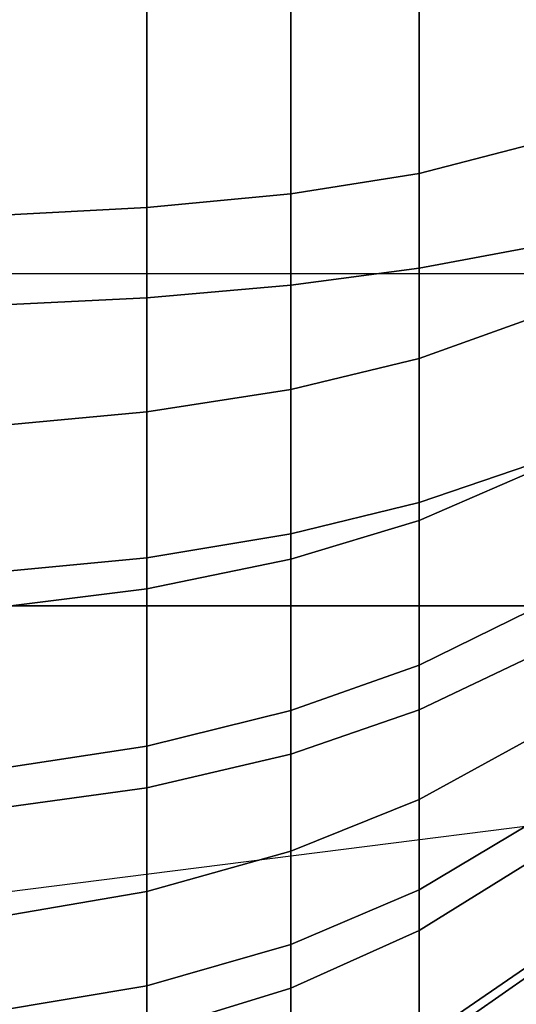
# Model space of a CAD drawing. Units: inches. Extents: x 0 to 14.6, y 0 to 22.4.
# Drawn here: x 6.1 to 6.6, y 0.5 to 1.6 of the extents above; entities that cross this region are included whole.
import ezdxf

# ---------------------------------------------------------------- set-up
doc = ezdxf.new("R2010")
doc.units = ezdxf.units.IN
doc.header["$MEASUREMENT"] = 0

msp = doc.modelspace()

# ---------------------------------------------------------------- linework, layer by layer
for points in [[(3.0292, 3.0987, 2.3165), (3.0292, 0.952, 2.6484), (11.5464, 0.952, 2.6484), (11.5464, 3.0987, 2.3165)], [(7.3005, 1.3066), (2.9376, 1.3066), (3.2837, 2.7724, 1.0261), (7.3005, 2.7724, 1.0261)], [(11.6656, 1.3581), (11.6656, 2.4451), (13.156, 0.0555), (1.3833, 0.0555)], [(11.6587, 0.0555, 1.4441), (11.6587, 2.1343, 1.4441), (2.8565, 2.1343, 1.4441), (2.8565, 0.0555, 1.4441)], [(3.0292, 0.952, 2.6484), (3.0292, 1.9197, 1), (11.5464, 1.9197, 1), (11.5464, 0.952, 2.6484)], [(6.4904, 1.6437, 1.4905), (6.6083, 1.6575, 1.602), (6.6083, 1.4444, 1.6355), (6.4904, 1.4138, 1.5224)], [(6.4904, 1.4138, 1.5224), (6.3533, 1.3919, 1.4605), (6.3533, 1.6362, 1.4339), (6.4904, 1.6437, 1.4905)], [(6.1993, 1.3773, 1.4376), (6.0309, 1.3685, 1.4413), (6.0309, 1.6322, 1.4273), (6.1993, 1.6331, 1.4176)], [(6.3533, 1.3919, 1.4605), (6.1993, 1.3773, 1.4376), (6.1993, 1.6331, 1.4176), (6.3533, 1.6362, 1.4339)], [(6.1994, 1.5872, 5.1169), (6.031, 1.5877, 5.1279), (6.031, 1.2728, 5.0615), (6.1994, 1.2809, 5.0519)], [(6.3533, 1.5881, 5.0799), (6.1994, 1.5872, 5.1169), (6.1994, 1.2809, 5.0519), (6.3533, 1.2945, 5.0178)], [(6.4904, 1.5901, 5.0167), (6.3533, 1.5881, 5.0799), (6.3533, 1.2945, 5.0178), (6.4904, 1.3128, 4.9584)], [(6.4904, 1.3128, 4.9584), (6.6083, 1.3348, 4.8734), (6.6083, 1.5932, 4.927), (6.4904, 1.5901, 5.0167)], [(6.4904, 1.4138, 1.5224), (6.6083, 1.4444, 1.6355), (6.6083, 1.2585, 1.6882), (6.4904, 1.2161, 1.5758)], [(6.4904, 1.2161, 1.5758), (6.3533, 1.1831, 1.5118), (6.3533, 1.3919, 1.4605), (6.4904, 1.4138, 1.5224)], [(6.3533, 1.1831, 1.5118), (6.1993, 1.1591, 1.4853), (6.1993, 1.3773, 1.4376), (6.3533, 1.3919, 1.4605)], [(6.1993, 1.1591, 1.4853), (6.0309, 1.1436, 1.4854), (6.0309, 1.3685, 1.4413), (6.1993, 1.3773, 1.4376)], [(6.4904, 1.0626, 4.8541), (6.6083, 1.1027, 4.7761), (6.6083, 1.3348, 4.8734), (6.4904, 1.3128, 4.9584)], [(6.4904, 1.3128, 4.9584), (6.3533, 1.2945, 5.0178), (6.3533, 1.0291, 4.9076), (6.4904, 1.0626, 4.8541)], [(6.3533, 1.2945, 5.0178), (6.1994, 1.2809, 5.0519), (6.1994, 1.0035, 4.9374), (6.3533, 1.0291, 4.9076)], [(6.1994, 1.2809, 5.0519), (6.031, 1.2728, 5.0615), (6.031, 0.9873, 4.9445), (6.1994, 1.0035, 4.9374)], [(6.4904, 1.2161, 1.5758), (6.6083, 1.2585, 1.6882), (6.6083, 1.0945, 1.7598), (6.4904, 1.0434, 1.6503)], [(6.4904, 1.0434, 1.6503), (6.3533, 1.0018, 1.5865), (6.3533, 1.1831, 1.5118), (6.4904, 1.2161, 1.5758)], [(6.3533, 1.0018, 1.5865), (6.1993, 0.9702, 1.5586), (6.1993, 1.1591, 1.4853), (6.3533, 1.1831, 1.5118)], [(6.1993, 0.9702, 1.5586), (6.0309, 0.9492, 1.5566), (6.0309, 1.1436, 1.4854), (6.1993, 1.1591, 1.4853)], [(6.4904, 0.8409, 4.7099), (6.6083, 0.8974, 4.6406), (6.6083, 1.1027, 4.7761), (6.4904, 1.0626, 4.8541)], [(6.4904, 1.0434, 1.6503), (6.6083, 1.0945, 1.7598), (6.6083, 0.9468, 1.85), (6.4904, 0.8888, 1.7449)], [(6.4904, 1.0626, 4.8541), (6.3533, 1.0291, 4.9076), (6.3533, 0.7938, 4.7563), (6.4904, 0.8409, 4.7099)], [(6.4904, 0.8888, 1.7449), (6.3533, 0.8402, 1.683), (6.3533, 1.0018, 1.5865), (6.4904, 1.0434, 1.6503)], [(6.3533, 1.0291, 4.9076), (6.1994, 1.0035, 4.9374), (6.1994, 0.7577, 4.781), (6.3533, 0.7938, 4.7563)], [(6.1994, 1.0035, 4.9374), (6.031, 0.9873, 4.9445), (6.031, 0.7346, 4.7854), (6.1994, 0.7577, 4.781)], [(6.3533, 0.8402, 1.683), (6.1993, 0.8024, 1.655), (6.1993, 0.9702, 1.5586), (6.3533, 1.0018, 1.5865)], [(6.1993, 0.8024, 1.655), (6.0309, 0.7768, 1.6517), (6.0309, 0.9492, 1.5566), (6.1993, 0.9702, 1.5586)], [(6.4904, 0.8888, 1.7449), (6.6083, 0.9468, 1.85), (6.6083, 0.8101, 1.9584), (6.4904, 0.7452, 1.8592)], [(6.4904, 0.6489, 4.5317), (6.6083, 0.7193, 4.4725), (6.6083, 0.8974, 4.6406), (6.4904, 0.8409, 4.7099)], [(6.4904, 0.7452, 1.8592), (6.3533, 0.6902, 1.8), (6.3533, 0.8402, 1.683), (6.4904, 0.8888, 1.7449)], [(6.3533, 0.6902, 1.8), (6.1993, 0.6472, 1.7723), (6.1993, 0.8024, 1.655), (6.3533, 0.8402, 1.683)], [(6.4904, 0.8409, 4.7099), (6.3533, 0.7938, 4.7563), (6.3533, 0.5906, 4.5707), (6.4904, 0.6489, 4.5317)], [(6.4904, 0.7452, 1.8592), (6.6083, 0.8101, 1.9584), (6.6083, 0.6789, 2.0847), (6.4904, 0.6054, 1.9923)], [(6.1993, 0.6472, 1.7723), (6.0309, 0.6181, 1.7676), (6.0309, 0.7768, 1.6517), (6.1993, 0.8024, 1.655)], [(6.3533, 0.7938, 4.7563), (6.1994, 0.7577, 4.781), (6.1994, 0.5464, 4.5907), (6.3533, 0.5906, 4.5707)], [(6.1994, 0.7577, 4.781), (6.031, 0.7346, 4.7854), (6.031, 0.5182, 4.5929), (6.1994, 0.5464, 4.5907)], [(6.4904, 0.6054, 1.9923), (6.3533, 0.544, 1.9359), (6.3533, 0.6902, 1.8), (6.4904, 0.7452, 1.8592)], [(6.4904, 0.4877, 4.3259), (6.6083, 0.5689, 4.2771), (6.6083, 0.7193, 4.4725), (6.4904, 0.6489, 4.5317)], [(6.3533, 0.544, 1.9359), (6.1993, 0.4964, 1.9082), (6.1993, 0.6472, 1.7723), (6.3533, 0.6902, 1.8)], [(6.4904, 0.6054, 1.9923), (6.6083, 0.6789, 2.0847), (6.6083, 0.5581, 2.2316), (6.4904, 0.4756, 2.1474)], [(6.1993, 0.4964, 1.9082), (6.0309, 0.4648, 1.9015), (6.0309, 0.6181, 1.7676), (6.1993, 0.6472, 1.7723)], [(6.4904, 0.6489, 4.5317), (6.3533, 0.5906, 4.5707), (6.3533, 0.4217, 4.3578), (6.4904, 0.4877, 4.3259)], [(6.4904, 0.4756, 2.1474), (6.3533, 0.408, 2.0948), (6.3533, 0.544, 1.9359), (6.4904, 0.6054, 1.9923)], [(6.3533, 0.5906, 4.5707), (6.1994, 0.5464, 4.5907), (6.1994, 0.3724, 4.374), (6.3533, 0.4217, 4.3578)], [(6.4904, 0.3583, 4.0967), (6.6083, 0.4476, 4.0595), (6.6083, 0.5689, 4.2771), (6.4904, 0.4877, 4.3259)], [(6.4904, 0.4756, 2.1474), (6.6083, 0.5581, 2.2316), (6.6083, 0.4527, 2.4017), (6.4904, 0.3618, 2.3279)], [(6.1994, 0.5464, 4.5907), (6.031, 0.5182, 4.5929), (6.031, 0.3415, 4.3755), (6.1994, 0.3724, 4.374)], [(6.3533, 0.408, 2.0948), (6.1993, 0.3567, 2.0673), (6.1993, 0.4964, 1.9082), (6.3533, 0.544, 1.9359)]]:
    msp.add_3dface(points)

doc.saveas('drawing.dxf')
